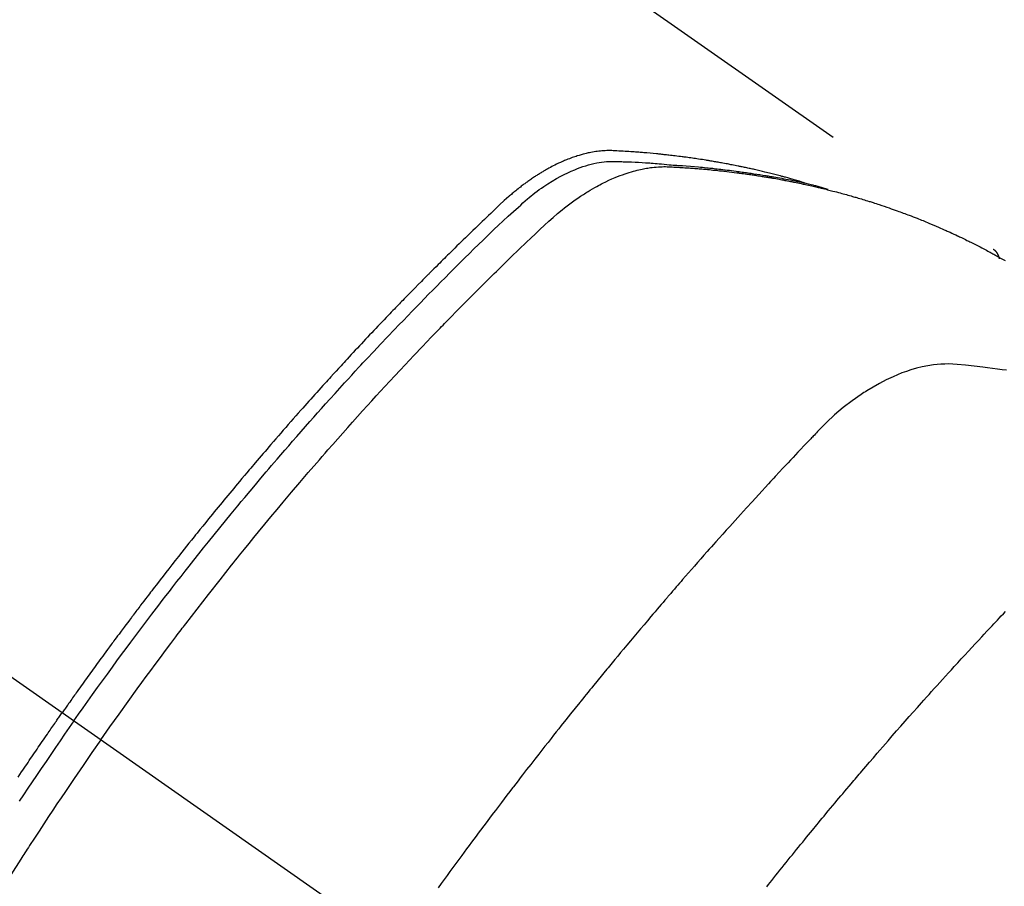
# Model space of a CAD drawing. Extents: x 0 to 26473, y -33085 to -24215.
# Drawn here: x 16027 to 16052, y -26267 to -26245 of the extents above; entities that cross this region are included whole.
import ezdxf

# ---------------------------------------------------------------- set-up
doc = ezdxf.new("R2010")
doc.units = 0
doc.header["$LTSCALE"] = 50
doc.header["$MEASUREMENT"] = 0
doc.linetypes.add('CENTER2', pattern=[1.125, 0.75, -0.125, 0.125, -0.125])
doc.linetypes.add('HIDDEN', pattern=[0.375, 0.25, -0.125])
doc.layers.get('0').update_dxf_attribs({"linetype": 'CONTINUOUS'})
doc.layers.add('150-機器', color=8, linetype='CONTINUOUS')
doc.layers.add('160-文字', color=254, linetype='CONTINUOUS')
doc.styles.add('KH001', font='txt')
doc.dimstyles.new('KH1xx030', dxfattribs={"dimscale": 30, "dimtxt": 2, "dimasz": 0.6, "dimexe": 0.3, "dimexo": 1.2, "dimgap": 0.5, "dimtad": 3, "dimdec": 1, "dimdsep": 46, "dimlunit": 6, "dimtxsty": 'KH001', "dimblk": 'DOT', "dimcen": 1, "dimdle": 1, "dimclrd": 256, "dimclre": 256, "dimclrt": 256, "dimadec": 0, "dimazin": 0, "dimtfac": 1, "dimtdec": 1, "dimtix": 1, "dimtmove": 2, "dimatfit": 3, "dimldrblk": 'CLOSEDBLANK', "dimfxl": 1, "dimtolj": 1, "dimtzin": 0, "dimlwd": -1, "dimlwe": -1, "dimarcsym": 0})

# ---------------------------------------------------------------- blocks, each defined once
blk = doc.blocks.new('F402_H')
at = {"layer": '150-機器', "color": 13, "linetype": 'CENTER2'}
blk.add_line((0, 0), (-244.018, -170.863), dxfattribs=at)
at = {"layer": '150-機器', "color": 13, "linetype": 'HIDDEN'}
blk.add_line((-167.274, -89.124), (-227.617, -131.376), dxfattribs=at)
for points in [[(-222.87, -129.707), (-222.806, -129.686), (-222.741, -129.666), (-222.677, -129.646), (-222.612, -129.626), (-222.558, -129.611), (-222.503, -129.595), (-222.448, -129.58), (-222.393, -129.566), (-222.37, -129.559), (-222.347, -129.553), (-222.325, -129.547), (-222.302, -129.541), (-222.265, -129.531), (-222.228, -129.522), (-222.192, -129.512), (-222.155, -129.502), (-222.123, -129.494), (-222.09, -129.486), (-222.058, -129.477), (-222.026, -129.469), (-221.989, -129.46), (-221.951, -129.451), (-221.914, -129.442), (-221.877, -129.433), (-221.812, -129.418), (-221.747, -129.402), (-221.682, -129.387), (-221.617, -129.372), (-221.589, -129.365), (-221.561, -129.359), (-221.533, -129.353), (-221.505, -129.347), (-221.477, -129.341), (-221.449, -129.335), (-221.42, -129.328), (-221.392, -129.322), (-221.364, -129.317), (-221.335, -129.311), (-221.307, -129.305), (-221.278, -129.299), (-221.259, -129.295), (-221.241, -129.291), (-221.222, -129.287), (-221.203, -129.283), (-221.165, -129.275), (-221.128, -129.268), (-221.09, -129.261), (-221.052, -129.254), (-221.023, -129.248), (-220.995, -129.242), (-220.966, -129.236), (-220.938, -129.231), (-220.899, -129.224), (-220.861, -129.217), (-220.823, -129.21), (-220.785, -129.203), (-220.757, -129.198), (-220.728, -129.193), (-220.699, -129.188), (-220.671, -129.183), (-220.642, -129.178), (-220.613, -129.173), (-220.584, -129.168), (-220.555, -129.163), (-220.536, -129.16), (-220.517, -129.156), (-220.497, -129.153), (-220.478, -129.15), (-220.459, -129.147), (-220.44, -129.144), (-220.42, -129.141), (-220.401, -129.138), (-220.353, -129.13), (-220.305, -129.122), (-220.257, -129.115), (-220.208, -129.107), (-220.17, -129.101), (-220.131, -129.096), (-220.092, -129.09), (-220.054, -129.084), (-220.015, -129.079), (-219.976, -129.073), (-219.937, -129.068), (-219.897, -129.062), (-219.873, -129.059), (-219.849, -129.056), (-219.824, -129.053), (-219.8, -129.05), (-219.756, -129.045), (-219.712, -129.039), (-219.668, -129.034), (-219.624, -129.028), (-219.585, -129.024), (-219.546, -129.019), (-219.506, -129.014), (-219.467, -129.009), (-219.438, -129.006), (-219.408, -129.003), (-219.379, -129), (-219.349, -128.997), (-219.32, -128.993), (-219.29, -128.99), (-219.26, -128.987), (-219.23, -128.984), (-219.211, -128.982), (-219.191, -128.98), (-219.171, -128.978), (-219.152, -128.976), (-219.072, -128.969), (-218.993, -128.961), (-218.913, -128.954), (-218.834, -128.947), (-218.804, -128.945), (-218.774, -128.943), (-218.744, -128.94), (-218.715, -128.938), (-218.685, -128.936), (-218.655, -128.933), (-218.625, -128.931), (-218.595, -128.928), (-218.575, -128.927), (-218.555, -128.926), (-218.535, -128.924), (-218.514, -128.923), (-218.464, -128.92), (-218.414, -128.917), (-218.364, -128.914), (-218.314, -128.911), (-218.263, -128.908), (-218.213, -128.905), (-218.163, -128.902), (-218.112, -128.9), (-218.071, -128.898), (-218.03, -128.896), (-217.989, -128.895), (-217.947, -128.895), (-217.907, -128.896), (-217.866, -128.897), (-217.825, -128.9), (-217.785, -128.903), (-217.746, -128.907), (-217.707, -128.911), (-217.668, -128.916), (-217.63, -128.921), (-217.59, -128.927), (-217.55, -128.934), (-217.51, -128.941), (-217.47, -128.949), (-217.442, -128.955), (-217.414, -128.962), (-217.386, -128.968), (-217.358, -128.975), (-217.31, -128.988), (-217.262, -129), (-217.215, -129.014), (-217.167, -129.028), (-217.135, -129.039), (-217.103, -129.049), (-217.071, -129.06), (-217.04, -129.072), (-217.004, -129.085), (-216.969, -129.098), (-216.933, -129.112), (-216.898, -129.126), (-216.872, -129.136), (-216.846, -129.147), (-216.82, -129.158), (-216.795, -129.169), (-216.745, -129.191), (-216.696, -129.214), (-216.647, -129.237), (-216.599, -129.261), (-216.563, -129.279), (-216.527, -129.298), (-216.492, -129.317), (-216.456, -129.336), (-216.426, -129.352), (-216.397, -129.369), (-216.367, -129.385), (-216.338, -129.402), (-216.318, -129.414), (-216.299, -129.426), (-216.279, -129.438), (-216.26, -129.45), (-216.237, -129.464), (-216.214, -129.478), (-216.191, -129.492), (-216.168, -129.506), (-216.148, -129.519), (-216.129, -129.531), (-216.109, -129.544), (-216.09, -129.557), (-216.067, -129.573), (-216.044, -129.588), (-216.021, -129.604), (-215.998, -129.62), (-215.975, -129.636), (-215.952, -129.652), (-215.929, -129.668), (-215.906, -129.684), (-215.886, -129.698), (-215.867, -129.712), (-215.847, -129.727), (-215.828, -129.741), (-215.805, -129.758), (-215.783, -129.775), (-215.76, -129.792), (-215.738, -129.81), (-215.709, -129.832), (-215.68, -129.855), (-215.651, -129.878), (-215.623, -129.901), (-215.6, -129.919), (-215.578, -129.937), (-215.556, -129.956), (-215.535, -129.974), (-215.513, -129.993), (-215.491, -130.012), (-215.469, -130.03), (-215.447, -130.049), (-215.331, -130.152), (-215.218, -130.257), (-215.106, -130.364), (-214.995, -130.471), (-214.942, -130.521), (-214.888, -130.572), (-214.835, -130.623), (-214.782, -130.673), (-214.755, -130.699), (-214.729, -130.724), (-214.702, -130.75), (-214.675, -130.775), (-214.609, -130.839), (-214.543, -130.903), (-214.477, -130.967), (-214.411, -131.031), (-214.358, -131.083), (-214.305, -131.134), (-214.252, -131.186), (-214.2, -131.237), (-214.147, -131.289), (-214.094, -131.341), (-214.041, -131.393), (-213.989, -131.445), (-213.949, -131.484), (-213.909, -131.523), (-213.87, -131.562), (-213.831, -131.601), (-213.791, -131.64), (-213.752, -131.679), (-213.713, -131.718), (-213.673, -131.758), (-213.621, -131.81), (-213.568, -131.863), (-213.515, -131.916), (-213.463, -131.968), (-213.45, -131.981), (-213.437, -131.994), (-213.423, -132.007), (-213.41, -132.02), (-213.371, -132.06), (-213.332, -132.1), (-213.293, -132.14), (-213.254, -132.18), (-213.175, -132.259), (-213.097, -132.339), (-213.019, -132.419), (-212.94, -132.498), (-212.901, -132.538), (-212.862, -132.578), (-212.824, -132.618), (-212.785, -132.658), (-212.758, -132.685), (-212.732, -132.712), (-212.706, -132.739), (-212.68, -132.766), (-212.654, -132.792), (-212.629, -132.819), (-212.603, -132.846), (-212.577, -132.873), (-212.538, -132.914), (-212.499, -132.954), (-212.46, -132.995), (-212.421, -133.035), (-212.369, -133.09), (-212.317, -133.144), (-212.266, -133.198), (-212.214, -133.252), (-212.162, -133.307), (-212.11, -133.361), (-212.058, -133.416), (-212.007, -133.47), (-211.955, -133.525), (-211.904, -133.579), (-211.852, -133.634), (-211.801, -133.689), (-211.75, -133.744), (-211.699, -133.799), (-211.648, -133.853), (-211.596, -133.908), (-211.545, -133.964), (-211.494, -134.019), (-211.443, -134.074), (-211.392, -134.129), (-211.353, -134.171), (-211.315, -134.213), (-211.277, -134.254), (-211.239, -134.296), (-211.175, -134.365), (-211.112, -134.435), (-211.048, -134.504), (-210.985, -134.573), (-210.946, -134.615), (-210.908, -134.657), (-210.87, -134.699), (-210.832, -134.741), (-210.781, -134.797), (-210.731, -134.853), (-210.68, -134.909), (-210.63, -134.965), (-210.579, -135.022), (-210.529, -135.078), (-210.479, -135.134), (-210.428, -135.191), (-210.378, -135.247), (-210.328, -135.304), (-210.278, -135.36), (-210.227, -135.417), (-210.165, -135.488), (-210.102, -135.559), (-210.039, -135.63), (-209.977, -135.701), (-209.914, -135.773), (-209.852, -135.844), (-209.789, -135.915), (-209.727, -135.987), (-209.665, -136.058), (-209.603, -136.13), (-209.541, -136.202), (-209.479, -136.273), (-209.429, -136.331), (-209.38, -136.389), (-209.33, -136.447), (-209.281, -136.504), (-209.231, -136.563), (-209.181, -136.621), (-209.132, -136.679), (-209.082, -136.737), (-209.046, -136.781), (-209.009, -136.824), (-208.972, -136.868), (-208.935, -136.911), (-208.873, -136.984), (-208.812, -137.057), (-208.75, -137.13), (-208.689, -137.203), (-208.64, -137.262), (-208.592, -137.321), (-208.543, -137.379), (-208.494, -137.438), (-208.446, -137.497), (-208.397, -137.555), (-208.348, -137.614), (-208.299, -137.673), (-208.251, -137.732), (-208.202, -137.79), (-208.154, -137.849), (-208.105, -137.908), (-208.057, -137.967), (-208.009, -138.027), (-207.961, -138.086), (-207.913, -138.145), (-207.841, -138.234), (-207.768, -138.323), (-207.696, -138.412), (-207.624, -138.502), (-207.588, -138.546), (-207.552, -138.591), (-207.517, -138.635), (-207.481, -138.68), (-207.421, -138.755), (-207.362, -138.83), (-207.302, -138.905), (-207.243, -138.98), (-207.16, -139.085), (-207.077, -139.19), (-206.994, -139.295), (-206.912, -139.401), (-206.841, -139.491), (-206.77, -139.582), (-206.7, -139.673), (-206.629, -139.764), (-206.594, -139.81), (-206.559, -139.855), (-206.523, -139.901), (-206.488, -139.947), (-206.459, -139.985), (-206.429, -140.024), (-206.399, -140.063), (-206.37, -140.101), (-206.33, -140.154), (-206.289, -140.207), (-206.249, -140.26), (-206.208, -140.313), (-206.185, -140.344), (-206.162, -140.375), (-206.138, -140.406), (-206.115, -140.436), (-206.091, -140.467), (-206.068, -140.497), (-206.045, -140.528), (-206.022, -140.559), (-206.01, -140.574), (-205.999, -140.59), (-205.987, -140.605), (-205.976, -140.62), (-205.93, -140.682), (-205.884, -140.744), (-205.838, -140.805), (-205.792, -140.866), (-205.769, -140.897), (-205.746, -140.928), (-205.723, -140.959), (-205.7, -140.989), (-205.665, -141.035), (-205.631, -141.082), (-205.596, -141.128), (-205.562, -141.174), (-205.539, -141.205), (-205.516, -141.236), (-205.493, -141.267), (-205.47, -141.298), (-205.425, -141.359), (-205.379, -141.421), (-205.334, -141.483), (-205.289, -141.544), (-205.255, -141.591), (-205.221, -141.638), (-205.187, -141.684), (-205.154, -141.731), (-205.12, -141.777), (-205.086, -141.824), (-205.052, -141.871), (-205.018, -141.917), (-204.984, -141.964), (-204.95, -142.01), (-204.916, -142.057), (-204.883, -142.104), (-204.849, -142.15), (-204.816, -142.197), (-204.782, -142.244), (-204.749, -142.291), (-204.716, -142.338), (-204.682, -142.385), (-204.649, -142.431), (-204.616, -142.478), (-204.593, -142.509), (-204.571, -142.541), (-204.549, -142.572), (-204.527, -142.603), (-204.502, -142.638), (-204.478, -142.672), (-204.453, -142.707), (-204.429, -142.742), (-204.414, -142.762), (-204.4, -142.782), (-204.386, -142.802), (-204.371, -142.823), (-204.355, -142.846), (-204.338, -142.87), (-204.322, -142.893), (-204.305, -142.917), (-204.289, -142.94), (-204.272, -142.963), (-204.256, -142.987), (-204.24, -143.01)], [(-204.534, -143.216), (-204.651, -143.05), (-204.768, -142.884), (-204.885, -142.718), (-205.003, -142.552), (-205.126, -142.381), (-205.25, -142.21), (-205.374, -142.039), (-205.498, -141.868), (-205.613, -141.71), (-205.729, -141.552), (-205.845, -141.395), (-205.962, -141.237), (-206.136, -141.004), (-206.311, -140.771), (-206.487, -140.539), (-206.664, -140.307), (-206.752, -140.192), (-206.841, -140.078), (-206.929, -139.963), (-207.018, -139.849), (-207.119, -139.719), (-207.221, -139.588), (-207.323, -139.459), (-207.425, -139.329), (-207.546, -139.176), (-207.667, -139.023), (-207.789, -138.87), (-207.911, -138.718), (-208.052, -138.543), (-208.193, -138.368), (-208.335, -138.194), (-208.478, -138.02), (-208.563, -137.916), (-208.649, -137.812), (-208.735, -137.708), (-208.821, -137.605), (-208.955, -137.444), (-209.089, -137.284), (-209.224, -137.124), (-209.359, -136.964), (-209.427, -136.884), (-209.495, -136.804), (-209.563, -136.725), (-209.631, -136.645), (-209.728, -136.532), (-209.826, -136.419), (-209.923, -136.306), (-210.021, -136.194), (-210.128, -136.07), (-210.236, -135.947), (-210.345, -135.824), (-210.453, -135.701), (-210.552, -135.59), (-210.65, -135.479), (-210.749, -135.368), (-210.848, -135.257), (-210.967, -135.125), (-211.086, -134.992), (-211.205, -134.861), (-211.325, -134.729), (-211.415, -134.631), (-211.505, -134.532), (-211.596, -134.434), (-211.686, -134.337), (-211.737, -134.282), (-211.787, -134.228), (-211.837, -134.174), (-211.888, -134.12), (-212.059, -133.937), (-212.231, -133.754), (-212.403, -133.572), (-212.576, -133.39), (-212.688, -133.274), (-212.801, -133.157), (-212.913, -133.041), (-213.026, -132.925), (-213.128, -132.819), (-213.23, -132.714), (-213.333, -132.609), (-213.436, -132.504), (-213.538, -132.4), (-213.641, -132.295), (-213.744, -132.191), (-213.847, -132.086), (-213.971, -131.962), (-214.095, -131.838), (-214.219, -131.714), (-214.344, -131.59), (-214.458, -131.477), (-214.572, -131.365), (-214.687, -131.252), (-214.801, -131.14), (-214.895, -131.048), (-214.988, -130.956), (-215.082, -130.865), (-215.177, -130.775), (-215.304, -130.658), (-215.433, -130.543), (-215.562, -130.428), (-215.69, -130.312), (-215.746, -130.261), (-215.801, -130.21), (-215.858, -130.16), (-215.914, -130.11), (-215.96, -130.071), (-216.006, -130.033), (-216.053, -129.996), (-216.1, -129.959), (-216.156, -129.917), (-216.212, -129.875), (-216.269, -129.834), (-216.326, -129.795), (-216.43, -129.726), (-216.536, -129.66), (-216.643, -129.597), (-216.752, -129.538), (-216.838, -129.493), (-216.926, -129.452), (-217.014, -129.412), (-217.103, -129.374), (-217.171, -129.347), (-217.24, -129.322), (-217.309, -129.298), (-217.379, -129.275), (-217.447, -129.255), (-217.516, -129.237), (-217.585, -129.221), (-217.654, -129.206), (-217.715, -129.194), (-217.776, -129.184), (-217.837, -129.176), (-217.898, -129.17), (-217.977, -129.166), (-218.055, -129.165), (-218.133, -129.167), (-218.212, -129.169), (-218.248, -129.17), (-218.285, -129.172), (-218.322, -129.173), (-218.358, -129.174), (-218.4, -129.176), (-218.442, -129.177), (-218.485, -129.179), (-218.527, -129.18), (-218.615, -129.184), (-218.703, -129.189), (-218.791, -129.194), (-218.879, -129.199), (-218.915, -129.201), (-218.951, -129.203), (-218.987, -129.206), (-219.024, -129.208), (-219.073, -129.211), (-219.122, -129.215), (-219.172, -129.219), (-219.221, -129.223), (-219.284, -129.23), (-219.348, -129.238), (-219.411, -129.245), (-219.474, -129.252), (-219.522, -129.255), (-219.571, -129.258), (-219.619, -129.261), (-219.668, -129.263), (-219.702, -129.265), (-219.735, -129.268), (-219.769, -129.27), (-219.803, -129.273), (-219.903, -129.28), (-220.004, -129.288), (-220.105, -129.296), (-220.205, -129.305), (-220.258, -129.309), (-220.31, -129.314), (-220.363, -129.319), (-220.416, -129.324), (-220.453, -129.328), (-220.491, -129.332), (-220.529, -129.336), (-220.567, -129.34), (-220.605, -129.345), (-220.643, -129.349), (-220.681, -129.353), (-220.719, -129.357), (-220.771, -129.363), (-220.822, -129.37), (-220.874, -129.376), (-220.926, -129.382), (-220.983, -129.39), (-221.04, -129.397), (-221.096, -129.404), (-221.153, -129.412), (-221.19, -129.417), (-221.228, -129.422), (-221.265, -129.428), (-221.303, -129.433), (-221.34, -129.438), (-221.377, -129.443), (-221.415, -129.448), (-221.452, -129.454), (-221.49, -129.459), (-221.527, -129.465), (-221.564, -129.47), (-221.601, -129.476), (-221.675, -129.488), (-221.75, -129.499), (-221.824, -129.511), (-221.898, -129.522), (-221.926, -129.527), (-221.954, -129.532), (-221.982, -129.536), (-222.01, -129.541), (-222.056, -129.548), (-222.102, -129.556), (-222.149, -129.564), (-222.195, -129.572), (-222.246, -129.581), (-222.297, -129.59), (-222.347, -129.6), (-222.398, -129.609), (-222.457, -129.62), (-222.517, -129.632), (-222.576, -129.644), (-222.635, -129.656), (-222.662, -129.662), (-222.689, -129.668), (-222.716, -129.673), (-222.743, -129.679), (-222.797, -129.691), (-222.851, -129.703), (-222.906, -129.716), (-222.96, -129.729), (-223, -129.738), (-223.04, -129.748), (-223.08, -129.758), (-223.121, -129.768), (-223.147, -129.775), (-223.174, -129.782), (-223.201, -129.789), (-223.227, -129.797), (-223.284, -129.812), (-223.341, -129.829), (-223.398, -129.845), (-223.454, -129.862)], [(-205.21, -143.69), (-205.437, -143.368), (-205.665, -143.048), (-205.894, -142.727), (-206.124, -142.408), (-206.236, -142.255), (-206.348, -142.102), (-206.461, -141.949), (-206.574, -141.796), (-206.703, -141.622), (-206.833, -141.448), (-206.964, -141.275), (-207.094, -141.101), (-207.127, -141.058), (-207.159, -141.015), (-207.192, -140.972), (-207.225, -140.929), (-207.253, -140.891), (-207.282, -140.854), (-207.31, -140.817), (-207.339, -140.78), (-207.624, -140.409), (-207.911, -140.04), (-208.2, -139.673), (-208.49, -139.306), (-208.54, -139.243), (-208.591, -139.18), (-208.642, -139.117), (-208.692, -139.054), (-208.811, -138.907), (-208.93, -138.76), (-209.049, -138.613), (-209.169, -138.467), (-209.323, -138.279), (-209.478, -138.092), (-209.633, -137.906), (-209.789, -137.72), (-209.997, -137.473), (-210.206, -137.227), (-210.416, -136.981), (-210.626, -136.737), (-210.697, -136.656), (-210.767, -136.575), (-210.837, -136.494), (-210.908, -136.413), (-211.032, -136.272), (-211.156, -136.131), (-211.28, -135.99), (-211.405, -135.85), (-211.529, -135.71), (-211.654, -135.571), (-211.779, -135.432), (-211.905, -135.293), (-212.013, -135.175), (-212.121, -135.057), (-212.229, -134.938), (-212.337, -134.82), (-212.464, -134.683), (-212.591, -134.547), (-212.718, -134.41), (-212.845, -134.274), (-213.064, -134.042), (-213.283, -133.811), (-213.503, -133.581), (-213.724, -133.351), (-213.761, -133.314), (-213.797, -133.276), (-213.834, -133.238), (-213.871, -133.2), (-214, -133.068), (-214.13, -132.936), (-214.26, -132.804), (-214.39, -132.672), (-214.519, -132.541), (-214.65, -132.41), (-214.78, -132.28), (-214.911, -132.15), (-214.967, -132.095), (-215.023, -132.039), (-215.079, -131.984), (-215.136, -131.928), (-215.323, -131.745), (-215.511, -131.562), (-215.699, -131.38), (-215.888, -131.198), (-216.001, -131.09), (-216.114, -130.982), (-216.228, -130.874), (-216.343, -130.768), (-216.45, -130.669), (-216.56, -130.573), (-216.67, -130.477), (-216.783, -130.384), (-216.848, -130.332), (-216.915, -130.281), (-216.982, -130.23), (-217.05, -130.18), (-217.116, -130.133), (-217.183, -130.087), (-217.251, -130.042), (-217.319, -129.997), (-217.349, -129.978), (-217.378, -129.959), (-217.408, -129.94), (-217.438, -129.922), (-217.493, -129.888), (-217.548, -129.856), (-217.603, -129.825), (-217.659, -129.794), (-217.697, -129.773), (-217.735, -129.753), (-217.773, -129.733), (-217.811, -129.714), (-217.886, -129.677), (-217.961, -129.641), (-218.037, -129.606), (-218.114, -129.573), (-218.176, -129.548), (-218.239, -129.523), (-218.302, -129.5), (-218.365, -129.477), (-218.418, -129.46), (-218.471, -129.443), (-218.525, -129.426), (-218.578, -129.411), (-218.623, -129.399), (-218.667, -129.388), (-218.712, -129.377), (-218.757, -129.367), (-218.792, -129.359), (-218.828, -129.352), (-218.864, -129.345), (-218.901, -129.339), (-218.936, -129.333), (-218.971, -129.327), (-219.006, -129.322), (-219.042, -129.318), (-219.095, -129.312), (-219.149, -129.307), (-219.202, -129.303), (-219.256, -129.3), (-219.297, -129.299), (-219.338, -129.298), (-219.379, -129.298), (-219.42, -129.299), (-219.453, -129.3), (-219.485, -129.302), (-219.518, -129.303), (-219.551, -129.305), (-219.587, -129.307), (-219.623, -129.309), (-219.659, -129.311), (-219.695, -129.313), (-219.738, -129.316), (-219.781, -129.318), (-219.824, -129.321), (-219.867, -129.324), (-219.903, -129.326), (-219.938, -129.328), (-219.974, -129.331), (-220.01, -129.334), (-220.046, -129.336), (-220.081, -129.339), (-220.117, -129.342), (-220.153, -129.345), (-220.188, -129.348), (-220.224, -129.35), (-220.26, -129.353), (-220.295, -129.356), (-220.331, -129.359), (-220.366, -129.362), (-220.401, -129.365), (-220.437, -129.368), (-220.482, -129.373), (-220.527, -129.377), (-220.572, -129.382), (-220.617, -129.386), (-220.657, -129.39), (-220.696, -129.395), (-220.736, -129.399), (-220.775, -129.403), (-220.811, -129.407), (-220.846, -129.411), (-220.881, -129.415), (-220.916, -129.419), (-220.979, -129.426), (-221.042, -129.433), (-221.105, -129.441), (-221.168, -129.449), (-221.189, -129.452), (-221.21, -129.455), (-221.231, -129.458), (-221.252, -129.46), (-221.293, -129.466), (-221.335, -129.472), (-221.377, -129.478), (-221.418, -129.483), (-221.453, -129.488), (-221.488, -129.493), (-221.522, -129.497), (-221.557, -129.502), (-221.584, -129.507), (-221.612, -129.511), (-221.639, -129.515), (-221.667, -129.52), (-221.701, -129.525), (-221.736, -129.53), (-221.77, -129.536), (-221.805, -129.541), (-221.832, -129.545), (-221.86, -129.55), (-221.887, -129.554), (-221.915, -129.559), (-221.942, -129.563), (-221.969, -129.568), (-221.997, -129.573), (-222.024, -129.578), (-222.045, -129.581), (-222.065, -129.584), (-222.086, -129.588), (-222.106, -129.591), (-222.147, -129.598), (-222.188, -129.606), (-222.229, -129.613), (-222.27, -129.621), (-222.297, -129.626), (-222.324, -129.631), (-222.351, -129.637), (-222.379, -129.642), (-222.412, -129.648), (-222.446, -129.655), (-222.48, -129.661), (-222.514, -129.667), (-222.541, -129.673), (-222.568, -129.678), (-222.595, -129.684), (-222.622, -129.689), (-222.662, -129.698), (-222.703, -129.706), (-222.743, -129.714), (-222.783, -129.723), (-222.81, -129.728), (-222.837, -129.734), (-222.864, -129.74), (-222.891, -129.746), (-222.931, -129.754), (-222.971, -129.763), (-223.011, -129.772), (-223.051, -129.782), (-223.084, -129.789), (-223.117, -129.797), (-223.15, -129.805), (-223.183, -129.812), (-223.21, -129.818), (-223.237, -129.825), (-223.264, -129.831), (-223.29, -129.837), (-223.33, -129.847), (-223.37, -129.856), (-223.409, -129.866), (-223.449, -129.876), (-223.482, -129.885), (-223.515, -129.893), (-223.548, -129.901), (-223.581, -129.91), (-223.627, -129.922), (-223.673, -129.934), (-223.718, -129.946), (-223.764, -129.958), (-223.803, -129.969), (-223.842, -129.98), (-223.882, -129.99), (-223.921, -130.001), (-223.96, -130.012), (-223.999, -130.022), (-224.038, -130.033), (-224.077, -130.044), (-224.102, -130.052), (-224.128, -130.06), (-224.154, -130.068), (-224.18, -130.075), (-224.219, -130.087), (-224.257, -130.098), (-224.296, -130.11), (-224.334, -130.121), (-224.373, -130.133), (-224.412, -130.145), (-224.45, -130.157), (-224.489, -130.169), (-224.514, -130.177), (-224.54, -130.185), (-224.566, -130.193), (-224.591, -130.201), (-224.629, -130.214), (-224.668, -130.226), (-224.706, -130.239), (-224.744, -130.251), (-224.807, -130.272), (-224.871, -130.293), (-224.934, -130.314), (-224.997, -130.336), (-225.048, -130.353), (-225.098, -130.371), (-225.148, -130.389), (-225.198, -130.407), (-225.236, -130.421), (-225.273, -130.434), (-225.31, -130.448), (-225.347, -130.462), (-225.385, -130.476), (-225.422, -130.49), (-225.46, -130.504), (-225.497, -130.518), (-225.547, -130.537), (-225.596, -130.556), (-225.645, -130.576), (-225.695, -130.595), (-225.732, -130.61), (-225.769, -130.624), (-225.806, -130.639), (-225.843, -130.654), (-225.879, -130.669), (-225.916, -130.684), (-225.953, -130.699), (-225.989, -130.714), (-226.05, -130.74), (-226.111, -130.765), (-226.171, -130.792), (-226.232, -130.818), (-226.28, -130.839), (-226.328, -130.86), (-226.376, -130.882), (-226.424, -130.903), (-226.448, -130.914), (-226.472, -130.924), (-226.497, -130.935), (-226.521, -130.946), (-226.568, -130.968), (-226.616, -130.99), (-226.664, -131.012), (-226.711, -131.034), (-226.735, -131.046), (-226.758, -131.057), (-226.782, -131.068), (-226.806, -131.08), (-226.841, -131.097), (-226.877, -131.114), (-226.912, -131.131), (-226.947, -131.149), (-226.971, -131.16), (-226.994, -131.171), (-227.017, -131.183), (-227.041, -131.194), (-227.076, -131.212), (-227.111, -131.229), (-227.146, -131.247), (-227.181, -131.265), (-227.228, -131.289), (-227.274, -131.313), (-227.32, -131.337), (-227.367, -131.362), (-227.401, -131.38), (-227.436, -131.399), (-227.47, -131.417), (-227.505, -131.436), (-227.528, -131.448), (-227.551, -131.46), (-227.574, -131.473), (-227.597, -131.485), (-227.62, -131.498), (-227.643, -131.51), (-227.666, -131.522), (-227.689, -131.535), (-227.702, -131.543), (-227.716, -131.55), (-227.729, -131.558), (-227.743, -131.566), (-227.775, -131.584), (-227.807, -131.602), (-227.839, -131.62), (-227.871, -131.638), (-227.905, -131.657)], [(-227.606, -131.368), (-227.607, -131.369), (-227.61, -131.371), (-227.611, -131.372), (-227.613, -131.373), (-227.615, -131.375), (-227.617, -131.376), (-227.619, -131.377), (-227.62, -131.379), (-227.622, -131.38), (-227.624, -131.381), (-227.626, -131.383), (-227.627, -131.384), (-227.629, -131.386), (-227.631, -131.387), (-227.633, -131.388), (-227.634, -131.39), (-227.636, -131.392), (-227.638, -131.393), (-227.64, -131.394), (-227.641, -131.396), (-227.642, -131.398), (-227.645, -131.399), (-227.646, -131.401), (-227.648, -131.402), (-227.649, -131.404), (-227.651, -131.406), (-227.653, -131.407), (-227.654, -131.409), (-227.655, -131.41), (-227.656, -131.412), (-227.659, -131.414), (-227.66, -131.416), (-227.662, -131.417), (-227.663, -131.419), (-227.665, -131.421), (-227.666, -131.423), (-227.668, -131.424), (-227.669, -131.426), (-227.67, -131.427), (-227.672, -131.43), (-227.673, -131.431), (-227.675, -131.433), (-227.676, -131.435), (-227.677, -131.437), (-227.68, -131.438), (-227.681, -131.44), (-227.682, -131.442), (-227.683, -131.443), (-227.684, -131.445), (-227.686, -131.448), (-227.687, -131.45), (-227.689, -131.451), (-227.69, -131.453), (-227.691, -131.455), (-227.692, -131.457), (-227.693, -131.459), (-227.695, -131.461), (-227.697, -131.462), (-227.698, -131.464), (-227.699, -131.466), (-227.7, -131.468), (-227.701, -131.47), (-227.702, -131.472), (-227.704, -131.475), (-227.705, -131.477), (-227.706, -131.479), (-227.707, -131.481), (-227.708, -131.483), (-227.709, -131.485), (-227.71, -131.487), (-227.711, -131.489), (-227.712, -131.49), (-227.714, -131.492), (-227.715, -131.495), (-227.716, -131.497), (-227.718, -131.499), (-227.718, -131.502), (-227.719, -131.504), (-227.72, -131.506), (-227.721, -131.508), (-227.722, -131.51), (-227.723, -131.511), (-227.724, -131.514), (-227.725, -131.516), (-227.726, -131.518), (-227.727, -131.52), (-227.728, -131.523), (-227.729, -131.525), (-227.73, -131.527), (-227.731, -131.529), (-227.731, -131.532), (-227.732, -131.534), (-227.733, -131.535), (-227.734, -131.538), (-227.735, -131.54), (-227.735, -131.543), (-227.736, -131.545), (-227.737, -131.547), (-227.738, -131.55), (-227.739, -131.552), (-227.74, -131.554), (-227.741, -131.556), (-227.74, -131.559), (-227.741, -131.561), (-227.742, -131.563), (-227.743, -131.565), (-227.743, -131.568), (-227.744, -131.57), (-227.745, -131.573), (-227.746, -131.575), (-227.746, -131.577), (-227.747, -131.579), (-227.747, -131.582), (-227.748, -131.585), (-227.749, -131.586), (-227.749, -131.589), (-227.749, -131.591), (-227.75, -131.593), (-227.75, -131.596), (-227.751, -131.599), (-227.752, -131.601), (-227.752, -131.603), (-227.752, -131.606), (-227.753, -131.608), (-227.754, -131.611), (-227.753, -131.613), (-227.754, -131.616)], [(-227.937, -134.412), (-227.832, -134.398), (-227.709, -134.382), (-227.587, -134.367), (-227.464, -134.352), (-227.342, -134.336), (-227.127, -134.308), (-226.912, -134.282), (-226.697, -134.263), (-226.482, -134.253), (-226.387, -134.254), (-226.292, -134.258), (-226.197, -134.265), (-226.103, -134.274), (-225.96, -134.296), (-225.819, -134.324), (-225.679, -134.359), (-225.54, -134.4), (-225.425, -134.438), (-225.312, -134.479), (-225.2, -134.524), (-225.09, -134.572), (-224.92, -134.653), (-224.754, -134.739), (-224.59, -134.832), (-224.43, -134.93), (-224.396, -134.951), (-224.362, -134.973), (-224.328, -134.996), (-224.294, -135.018), (-224.063, -135.179), (-223.839, -135.349), (-223.623, -135.53), (-223.418, -135.722), (-223.363, -135.779), (-223.308, -135.836), (-223.253, -135.893), (-223.199, -135.951), (-223.171, -135.98), (-223.144, -136.009), (-223.116, -136.037), (-223.089, -136.066), (-223.068, -136.088), (-223.048, -136.109), (-223.027, -136.131), (-223.007, -136.152), (-222.931, -136.232), (-222.856, -136.311), (-222.78, -136.39), (-222.705, -136.47), (-222.643, -136.535), (-222.582, -136.601), (-222.52, -136.666), (-222.459, -136.732), (-222.386, -136.809), (-222.319, -136.88), (-222.24, -136.964), (-222.131, -137.082), (-222.098, -137.119), (-222.068, -137.152), (-222.049, -137.172), (-222.05, -137.171), (-222.055, -137.165), (-222.063, -137.157), (-222.07, -137.148), (-222.077, -137.141), (-222.081, -137.137), (-222.056, -137.163), (-222.015, -137.208), (-221.969, -137.259), (-221.723, -137.528), (-221.554, -137.712), (-221.416, -137.863), (-221.263, -138.031), (-221.195, -138.106), (-221.127, -138.18), (-221.06, -138.255), (-220.992, -138.33), (-220.905, -138.428), (-220.817, -138.526), (-220.729, -138.624), (-220.642, -138.723), (-220.588, -138.783), (-220.534, -138.844), (-220.48, -138.904), (-220.426, -138.965), (-220.345, -139.056), (-220.265, -139.147), (-220.185, -139.239), (-220.105, -139.33), (-220.031, -139.415), (-219.957, -139.499), (-219.884, -139.584), (-219.81, -139.668), (-219.77, -139.714), (-219.73, -139.76), (-219.69, -139.806), (-219.65, -139.852), (-219.604, -139.906), (-219.557, -139.96), (-219.511, -140.015), (-219.464, -140.069), (-219.451, -140.085), (-219.438, -140.1), (-219.424, -140.116), (-219.411, -140.131), (-219.364, -140.186), (-219.318, -140.24), (-219.271, -140.294), (-219.225, -140.348), (-219.172, -140.41), (-219.119, -140.473), (-219.066, -140.535), (-219.013, -140.598), (-218.927, -140.699), (-218.841, -140.801), (-218.755, -140.902), (-218.67, -141.004), (-218.584, -141.106), (-218.498, -141.208), (-218.413, -141.311), (-218.327, -141.413), (-218.255, -141.5), (-218.182, -141.587), (-218.11, -141.674), (-218.038, -141.761), (-218.005, -141.801), (-217.973, -141.841), (-217.94, -141.881), (-217.907, -141.92), (-217.836, -142.008), (-217.764, -142.096), (-217.692, -142.183), (-217.62, -142.271), (-217.575, -142.327), (-217.529, -142.383), (-217.484, -142.438), (-217.438, -142.494), (-217.393, -142.55), (-217.348, -142.607), (-217.302, -142.663), (-217.257, -142.719), (-217.25, -142.727), (-217.244, -142.735), (-217.237, -142.743), (-217.231, -142.751), (-217.114, -142.895), (-216.997, -143.041), (-216.881, -143.186), (-216.766, -143.332), (-216.701, -143.413), (-216.637, -143.494), (-216.573, -143.575), (-216.509, -143.656), (-216.432, -143.754), (-216.355, -143.852), (-216.278, -143.949), (-216.201, -144.047), (-216.099, -144.178), (-215.997, -144.309), (-215.896, -144.44), (-215.795, -144.571), (-215.737, -144.645), (-215.68, -144.719), (-215.623, -144.793), (-215.566, -144.868), (-215.56, -144.876), (-215.554, -144.884), (-215.547, -144.892), (-215.541, -144.9), (-215.471, -144.99), (-215.402, -145.081), (-215.333, -145.173), (-215.264, -145.264), (-215.214, -145.33), (-215.164, -145.396), (-215.113, -145.462), (-215.063, -145.528), (-214.982, -145.636), (-214.901, -145.744), (-214.82, -145.853), (-214.738, -145.961), (-214.682, -146.036), (-214.626, -146.111), (-214.57, -146.186), (-214.514, -146.261), (-214.451, -146.345), (-214.39, -146.428), (-214.328, -146.512), (-214.266, -146.596), (-214.192, -146.696), (-214.118, -146.797), (-214.044, -146.898), (-213.97, -146.999), (-213.897, -147.1), (-213.823, -147.201), (-213.749, -147.302), (-213.676, -147.404)], [(-221.92, -147.38), (-221.962, -147.327), (-222.004, -147.274), (-222.047, -147.221), (-222.098, -147.156), (-222.15, -147.092), (-222.201, -147.027), (-222.253, -146.962), (-222.305, -146.898), (-222.356, -146.834), (-222.408, -146.77), (-222.46, -146.705), (-222.512, -146.641), (-222.564, -146.577), (-222.615, -146.513), (-222.667, -146.449), (-222.719, -146.385), (-222.771, -146.321), (-222.824, -146.257), (-222.876, -146.193), (-222.923, -146.135), (-222.971, -146.078), (-223.018, -146.02), (-223.066, -145.962), (-223.103, -145.916), (-223.141, -145.87), (-223.179, -145.823), (-223.217, -145.777), (-223.264, -145.72), (-223.312, -145.662), (-223.36, -145.605), (-223.407, -145.547), (-223.464, -145.478), (-223.522, -145.41), (-223.579, -145.341), (-223.636, -145.272), (-223.684, -145.215), (-223.732, -145.158), (-223.78, -145.1), (-223.828, -145.043), (-223.881, -144.981), (-223.934, -144.918), (-223.987, -144.856), (-224.04, -144.793), (-224.073, -144.754), (-224.107, -144.714), (-224.14, -144.675), (-224.174, -144.635), (-224.207, -144.596), (-224.241, -144.556), (-224.275, -144.516), (-224.309, -144.477), (-224.405, -144.364), (-224.502, -144.251), (-224.598, -144.139), (-224.695, -144.026), (-224.763, -143.948), (-224.831, -143.87), (-224.898, -143.792), (-224.966, -143.713), (-225.073, -143.591), (-225.18, -143.469), (-225.287, -143.347), (-225.394, -143.225), (-225.496, -143.109), (-225.598, -142.994), (-225.701, -142.878), (-225.804, -142.763), (-225.867, -142.692), (-225.93, -142.621), (-225.994, -142.549), (-226.058, -142.478), (-226.126, -142.402), (-226.195, -142.326), (-226.264, -142.25), (-226.333, -142.174), (-226.406, -142.093), (-226.48, -142.012), (-226.554, -141.932), (-226.627, -141.851), (-226.716, -141.754), (-226.804, -141.657), (-226.893, -141.561), (-226.982, -141.465), (-227.066, -141.374), (-227.15, -141.283), (-227.234, -141.193), (-227.318, -141.102), (-227.382, -141.034), (-227.446, -140.965), (-227.511, -140.896), (-227.575, -140.828), (-227.62, -140.781), (-227.664, -140.733), (-227.709, -140.686), (-227.754, -140.639), (-227.808, -140.581), (-227.863, -140.523), (-227.917, -140.466)], [(-203.136, -144.625), (-203.179, -144.561), (-203.221, -144.498), (-203.253, -144.45), (-203.286, -144.402), (-203.318, -144.354), (-203.35, -144.307), (-203.382, -144.259), (-203.414, -144.211), (-203.447, -144.163), (-203.479, -144.116), (-203.511, -144.068), (-203.543, -144.02), (-203.575, -143.972), (-203.608, -143.925), (-203.64, -143.877), (-203.673, -143.83), (-203.706, -143.782), (-203.738, -143.735), (-203.771, -143.687), (-203.803, -143.64), (-203.836, -143.593), (-203.868, -143.546), (-203.89, -143.514), (-203.912, -143.482), (-203.934, -143.451), (-203.955, -143.419), (-203.98, -143.384), (-204.004, -143.349), (-204.028, -143.315), (-204.052, -143.28), (-204.066, -143.259), (-204.08, -143.239), (-204.094, -143.219), (-204.108, -143.198), (-204.125, -143.175), (-204.141, -143.151), (-204.158, -143.127), (-204.174, -143.104), (-204.19, -143.08), (-204.207, -143.057), (-204.223, -143.033), (-204.24, -143.01)], [(-204.534, -143.216), (-204.417, -143.383), (-204.301, -143.55), (-204.186, -143.717), (-204.07, -143.884), (-203.951, -144.059), (-203.833, -144.233), (-203.715, -144.408), (-203.597, -144.583), (-203.488, -144.746), (-203.379, -144.908), (-203.271, -145.071), (-203.163, -145.235)], [(-205.21, -143.69), (-204.986, -144.013), (-204.762, -144.337), (-204.54, -144.662), (-204.319, -144.987), (-204.213, -145.145), (-204.107, -145.302), (-204.002, -145.46), (-203.897, -145.619), (-203.778, -145.8), (-203.659, -145.982), (-203.541, -146.163), (-203.422, -146.345), (-203.393, -146.391), (-203.363, -146.436), (-203.334, -146.482), (-203.305, -146.527), (-203.279, -146.567), (-203.254, -146.606), (-203.229, -146.646), (-203.204, -146.685), (-202.953, -147.08)]]:
    blk.add_lwpolyline(points, dxfattribs=at)
blk = doc.blocks.new('_ClosedBlank')
at = {"color": 0, "linetype": 'ByBlock', "lineweight": -2}
for p, q in [((-1, 0.1667), (0, 0)), ((-1, 0.1667), (-1, -0.1667)), ((0, 0), (-1, -0.1667))]:
    blk.add_line(p, q, dxfattribs=at)
blk = doc.blocks.new('_Dot')
at = {"color": 0, "linetype": 'ByBlock', "lineweight": -2}
blk.add_line((-0.5, 0), (-1, 0), dxfattribs=at)
at = {"color": 0, "linetype": 'ByBlock', "const_width": 0.5}
blk.add_lwpolyline([(-0.25, 0, 1), (0.25, 0, 1)], format="xyb", close=True, dxfattribs=at)

msp = doc.modelspace()

# ---------------------------------------------------------------- block references
at = {"layer": '150-機器', "xscale": -1}
msp.add_blockref('F402_H', (15824.28, -26119.866), dxfattribs=at)

# ---------------------------------------------------------------- leaders
at = {"layer": '160-文字', "annotation_type": 0, "has_hookline": 1, "hookline_direction": 1, "text_width": 1240.203}
msp.add_leader([(16284.28, -26102.887), (15510.757, -27646.643), (15492.757, -27646.643)], dimstyle='KH1xx030', override={"dimgap": 0.5, "dimtad": 1}, dxfattribs=at)

doc.saveas('drawing.dxf')
